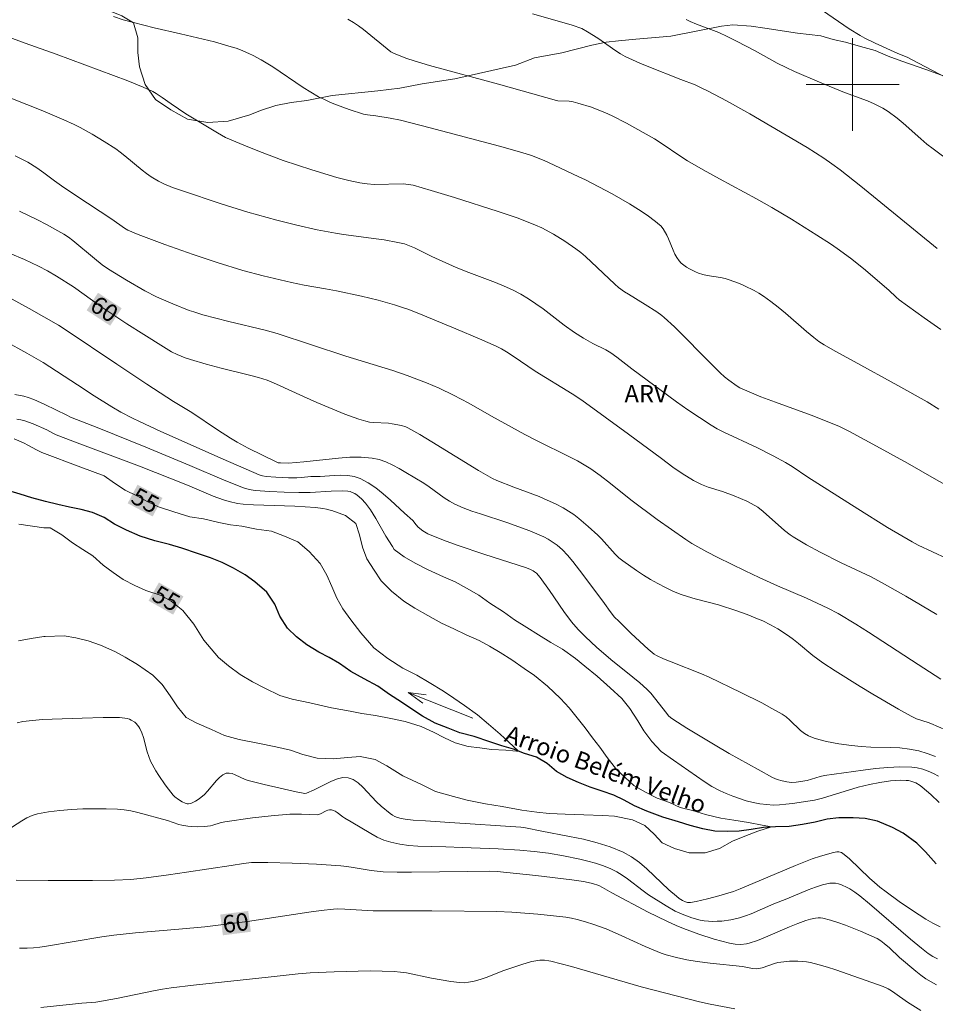
# Model space of a CAD drawing. Units: metres. Extents: x 282157 to 282672, y 1665473 to 1666037.
# Drawn here: x 282228 to 282307, y 1665821 to 1665906 of the extents above; entities that cross this region are included whole.
import ezdxf
from ezdxf.enums import TextEntityAlignment as Align

# ---------------------------------------------------------------- set-up
doc = ezdxf.new("R2010")
doc.units = ezdxf.units.M
doc.header["$MEASUREMENT"] = 0
for name, color, linetype, lineweight, true_color in [('Curvas_Intermediarias', 7, 'Continuous', 9, 0x783c14), ('Curvas_Mestras', 7, 'Continuous', 20, 0x783c14), ('Topon_Curvas_Mestras', 7, 'Continuous', 9, 0x783c14), ('Topon_Vegetacao', 7, 'Continuous', 9, 0x00ff33), ('Vegetacao', 7, 'Orla8', 9, 0x00ff33)]:
    doc.layers.add(name, color=color, linetype=linetype, lineweight=lineweight, true_color=true_color)
for name, color, linetype, lineweight in [('Malha_Coordenadas', 7, 'Continuous', 15), ('Rio_Perene', 5, 'Continuous', 25), ('Topon_Curvas_Mestras_Masc', 255, 'Continuous', 9), ('Topon_Rio_Perene', 5, 'Continuous', 9)]:
    doc.layers.add(name, color=color, linetype=linetype, lineweight=lineweight)
doc.styles.add('Arial', font='arial.ttf', dxfattribs={"height": 1.5})
doc.styles.add('Arial Italic', font='ariali.ttf', dxfattribs={"height": 1.5})
doc.styles.get("Standard").update_dxf_attribs({"font": 'arial.ttf'})
doc.linetypes.add('Orla8', pattern='A,6,-0.5,["V",Standard,S=1,R=0,X=-0.5,Y=-1],-0.5,6,-0.5,["V",Standard,S=1,R=0,X=-0.5,Y=-1],-0.5', length=14)

# ---------------------------------------------------------------- blocks, each defined once
blk = doc.blocks.new('Seta')
at = {"layer": 'Topon_Rio_Perene'}
for points in [[(-6, 0), (0, 0)], [(-1.5, 0.375), (0, 0), (-1.5, -0.375)]]:
    blk.add_lwpolyline(points, dxfattribs=at)

msp = doc.modelspace()

# ---------------------------------------------------------------- linework, layer by layer
at = {"layer": 'Curvas_Intermediarias', "flags": 128}
for points, elevation in [([(282272.395, 1665906.076), (282275.128, 1665905.313), (282275.805, 1665905.108), (282276.65, 1665904.818), (282277.146, 1665904.543), (282278.017, 1665903.972), (282279.567, 1665902.89), (282279.967, 1665902.641), (282280.378, 1665902.415), (282281.001, 1665902.112), (282281.636, 1665901.829), (282282.278, 1665901.561), (282285.176, 1665900.413), (282286.404, 1665899.949), (282287.004, 1665899.687), (282287.536, 1665899.425), (282289.111, 1665898.596), (282291.135, 1665897.472), (282296.069, 1665894.573), (282297.507, 1665893.639), (282298.218, 1665893.147), (282298.915, 1665892.635), (282300.71, 1665891.223), (282307.287, 1665885.861)], 67), ([(282297.389, 1665906.367), (282299.694, 1665904.803), (282300.638, 1665904.217), (282301.064, 1665903.984), (282301.937, 1665903.555), (282303.908, 1665902.664), (282304.695, 1665902.339), (282305.078, 1665902.156), (282308.088, 1665900.564)], 69), ([(282256.472, 1665905.637), (282256.955, 1665905.338), (282257.394, 1665905.039), (282257.82, 1665904.722), (282260.168, 1665902.819), (282260.291, 1665902.751), (282260.602, 1665902.619), (282261.548, 1665902.243), (282262.189, 1665902.019), (282263.499, 1665901.63), (282269.455, 1665900.013), (282274.451, 1665898.603), (282274.568, 1665898.586), (282275.561, 1665898.544), (282275.886, 1665898.489), (282276.286, 1665898.383), (282277.479, 1665898.024), (282278.258, 1665897.735), (282278.638, 1665897.571), (282279.262, 1665897.278), (282280.493, 1665896.65), (282282.911, 1665895.301), (282283.413, 1665894.992), (282285.267, 1665893.73), (282285.751, 1665893.424), (282287.122, 1665892.631), (282288.503, 1665891.856), (282291.721, 1665890.129), (282293.035, 1665889.39), (282294.734, 1665888.385), (282296.924, 1665887.014), (282298.091, 1665886.253), (282298.664, 1665885.859), (282299.802, 1665885.02), (282300.922, 1665884.117), (282303.12, 1665882.255), (282303.743, 1665881.654), (282304.008, 1665881.434), (282306.158, 1665879.882), (282307.612, 1665878.878)], 66), ([(282308.521, 1665893.276), (282306.935, 1665894.436), (282306.404, 1665894.859), (282305.886, 1665895.298), (282304.354, 1665896.646), (282303.835, 1665897.083), (282303.077, 1665897.662), (282302.604, 1665897.955), (282301.859, 1665898.336), (282301.284, 1665898.588), (282299.299, 1665899.305), (282297.136, 1665900.195), (282294.989, 1665901.122), (282294.28, 1665901.445), (282293.5, 1665901.837), (282291.584, 1665902.891), (282289.987, 1665903.734), (282289.181, 1665904.139), (282288.46, 1665904.466), (282286.545, 1665905.196), (282285.999, 1665905.427), (282285.644, 1665905.6)], 68), ([(282226.983, 1665904.15), (282228.636, 1665903.569), (282231.3, 1665902.605), (282237.491, 1665900.298), (282238.799, 1665899.772), (282239.646, 1665899.375), (282239.923, 1665899.224), (282240.454, 1665898.882), (282241.23, 1665898.328), (282242.49, 1665897.469), (282245.215, 1665895.831), (282245.923, 1665895.437), (282247.497, 1665894.756), (282248.841, 1665894.216), (282250.874, 1665893.454), (282252.114, 1665893.025), (282253.362, 1665892.623), (282255.503, 1665891.974), (282256.547, 1665891.708), (282257.491, 1665891.52), (282258.123, 1665891.433), (282258.737, 1665891.385), (282261.233, 1665891.423), (282261.708, 1665891.382), (282262.083, 1665891.302), (282263.659, 1665890.854), (282265.648, 1665890.261), (282269.433, 1665889.055), (282271.065, 1665888.498), (282271.869, 1665888.194), (282272.661, 1665887.865), (282273.182, 1665887.625), (282274.201, 1665887.087), (282275.187, 1665886.486), (282276.133, 1665885.834), (282276.547, 1665885.514), (282276.947, 1665885.174), (282279.483, 1665882.773), (282279.803, 1665882.493), (282280.316, 1665882.129), (282280.666, 1665881.903), (282282.093, 1665881.033), (282283.111, 1665880.38), (282283.546, 1665880.081), (282283.753, 1665879.92), (282284.626, 1665879.106), (282285.289, 1665878.45), (282287.246, 1665876.447), (282288.571, 1665875.134), (282288.937, 1665874.805), (282289.319, 1665874.494), (282290.033, 1665873.983), (282290.281, 1665873.844), (282290.667, 1665873.661), (282292.073, 1665873.079), (282293.354, 1665872.595), (282296.426, 1665871.478), (282297.951, 1665870.895), (282298.854, 1665870.512), (282299.736, 1665870.085), (282302.376, 1665868.655), (282304.719, 1665867.36), (282307.044, 1665866.035), (282308.197, 1665865.358)], 64), ([(282308.128, 1665859.129), (282305.657, 1665860.29), (282305.126, 1665860.556), (282303.009, 1665861.813), (282300.437, 1665863.398), (282296.139, 1665866.154), (282294.777, 1665867.057), (282294.22, 1665867.397), (282293.159, 1665867.967), (282291.722, 1665868.685), (282288.877, 1665870.018), (282288.324, 1665870.311), (282287.786, 1665870.63), (282286.784, 1665871.281), (282285.797, 1665871.957), (282284.821, 1665872.65), (282280.952, 1665875.485), (282279.674, 1665876.484), (282279.148, 1665876.859), (282278.715, 1665877.11), (282277.595, 1665877.675), (282276.796, 1665878.136), (282276.012, 1665878.62), (282275.131, 1665879.236), (282273.298, 1665880.64), (282272.68, 1665881.094), (282272.046, 1665881.521), (282271.392, 1665881.91), (282270.675, 1665882.277), (282269.938, 1665882.608), (282269.187, 1665882.913), (282266.904, 1665883.775), (282265.801, 1665884.228), (282263.709, 1665885.15), (282262.224, 1665885.899), (282261.923, 1665886.034), (282261.336, 1665886.242), (282260.766, 1665886.384), (282259.602, 1665886.589), (282258.903, 1665886.695), (282256.097, 1665887.058), (282255.399, 1665887.165), (282253.825, 1665887.472), (282252.072, 1665887.869), (282250.327, 1665888.306), (282247.827, 1665888.991), (282245.549, 1665889.699), (282242.116, 1665890.843), (282241.345, 1665891.126), (282240.588, 1665891.438), (282240.147, 1665891.654), (282239.512, 1665892.031), (282239.106, 1665892.309), (282238.719, 1665892.603), (282237.219, 1665893.85), (282236.836, 1665894.15), (282236.441, 1665894.433), (282235.445, 1665895.089), (282234.426, 1665895.714), (282233.379, 1665896.288), (282232.846, 1665896.552), (282231.955, 1665896.96), (282230.145, 1665897.722), (282226.124, 1665899.289)], 63), ([(282227.774, 1665893.844), (282228.853, 1665893.291), (282229.634, 1665892.822), (282230.252, 1665892.387), (282231.154, 1665891.695), (282231.766, 1665891.248), (282233.003, 1665890.417), (282236.117, 1665888.369), (282237.202, 1665887.593), (282237.487, 1665887.44), (282238.391, 1665887.075), (282240.674, 1665886.21), (282243.122, 1665885.327), (282245.203, 1665884.638), (282247.405, 1665883.967), (282249.173, 1665883.496), (282251.616, 1665882.923), (282252.69, 1665882.696), (282254.547, 1665882.376), (282255.471, 1665882.197), (282257.631, 1665881.735), (282259.064, 1665881.4), (282260.48, 1665881.009), (282261.099, 1665880.807), (282261.712, 1665880.588), (282262.927, 1665880.109), (282265.765, 1665878.938), (282267.807, 1665878.06), (282269.251, 1665877.422), (282269.709, 1665877.198), (282270.137, 1665876.96), (282270.73, 1665876.575), (282272.622, 1665875.273), (282275.812, 1665873.315), (282276.63, 1665872.789), (282280.66, 1665869.86), (282283.521, 1665867.75), (282284.484, 1665867.002), (282285.297, 1665866.466), (282286.284, 1665865.859), (282286.964, 1665865.504), (282287.55, 1665865.274), (282288.765, 1665864.908), (282289.792, 1665864.52), (282290.875, 1665864.068), (282291.563, 1665863.71), (282291.815, 1665863.548), (282292.29, 1665863.177), (282294.128, 1665861.556), (282294.606, 1665861.17), (282294.86, 1665860.999), (282295.435, 1665860.653), (282296.02, 1665860.32), (282297.209, 1665859.683), (282299.012, 1665858.761), (282299.867, 1665858.343), (282301.592, 1665857.536), (282302.759, 1665856.931), (282304.586, 1665855.897), (282307.248, 1665854.308)], 62), ([(282307.6, 1665848.727), (282305.644, 1665849.99), (282301.361, 1665852.794), (282300.28, 1665853.477), (282298.751, 1665854.396), (282297.851, 1665854.86), (282296.011, 1665855.716), (282293.526, 1665856.785), (282291.925, 1665857.505), (282290.731, 1665858.061), (282288.363, 1665859.21), (282287.428, 1665859.691), (282286.638, 1665860.127), (282286.122, 1665860.436), (282285.618, 1665860.764), (282284.375, 1665861.625), (282283.143, 1665862.506), (282280.868, 1665864.192), (282279.115, 1665865.596), (282278.224, 1665866.278), (282277.411, 1665866.848), (282276.853, 1665867.205), (282276.281, 1665867.536), (282275.69, 1665867.85), (282272.685, 1665869.329), (282271.719, 1665869.826), (282268.866, 1665871.403), (282266.895, 1665872.513), (282265.568, 1665873.224), (282264.351, 1665873.81), (282263.248, 1665874.279), (282261.565, 1665874.916), (282260.332, 1665875.34), (282256.28, 1665876.567), (282250.355, 1665878.539), (282249.346, 1665878.8), (282246.187, 1665879.555), (282243.966, 1665880.138), (282243.179, 1665880.38), (282242.791, 1665880.515), (282241.36, 1665881.07), (282239.958, 1665881.697), (282238.961, 1665882.207), (282237.37, 1665883.114), (282235.811, 1665884.075), (282235.283, 1665884.45), (282234.607, 1665884.991), (282232.754, 1665886.537), (282232.367, 1665886.821), (282231.965, 1665887.08), (282230.465, 1665887.927), (282229.698, 1665888.33), (282228.141, 1665889.083)], 61), ([(282225.133, 1665882.774), (282228.972, 1665880.673), (282231.516, 1665879.237), (282232.08, 1665878.876), (282236.544, 1665875.87), (282239.124, 1665874.166), (282241.427, 1665872.672), (282243.002, 1665871.707), (282245.222, 1665870.233), (282246.341, 1665869.512), (282246.911, 1665869.169), (282247.875, 1665868.639), (282250.345, 1665867.422), (282250.456, 1665867.387), (282250.649, 1665867.367), (282251.343, 1665867.345), (282252.673, 1665867.464), (282255.652, 1665867.794), (282256.636, 1665867.857), (282257.609, 1665867.861), (282258.566, 1665867.781), (282259.166, 1665867.654), (282259.753, 1665867.45), (282260.33, 1665867.186), (282260.897, 1665866.882), (282261.457, 1665866.555), (282263.021, 1665865.627), (282263.464, 1665865.32), (282264.77, 1665864.361), (282265.221, 1665864.073), (282265.691, 1665863.822), (282266.414, 1665863.507), (282267.153, 1665863.225), (282267.903, 1665862.967), (282270.176, 1665862.23), (282272.158, 1665861.505), (282272.968, 1665861.173), (282273.361, 1665860.988), (282273.744, 1665860.785), (282274.003, 1665860.628), (282274.503, 1665860.272), (282274.968, 1665859.869), (282275.393, 1665859.428), (282275.857, 1665858.882), (282276.743, 1665857.75), (282278.588, 1665855.258), (282279.092, 1665854.553), (282279.469, 1665854.084), (282279.822, 1665853.717), (282280.905, 1665852.677), (282282.363, 1665851.315), (282282.699, 1665851.02), (282282.879, 1665850.892), (282283.069, 1665850.782), (282283.7, 1665850.483), (282284.345, 1665850.209), (282286.968, 1665849.178), (282287.611, 1665848.893), (282290.351, 1665847.593), (282292.154, 1665846.682), (282293.041, 1665846.204), (282293.915, 1665845.706), (282294.26, 1665845.468), (282294.583, 1665845.191), (282295.511, 1665844.303), (282295.841, 1665844.05), (282296.197, 1665843.85), (282296.691, 1665843.651), (282297.205, 1665843.488), (282297.733, 1665843.355), (282298.816, 1665843.154), (282299.901, 1665842.999), (282300.73, 1665842.916), (282301.567, 1665842.876), (282303.249, 1665842.838), (282304.082, 1665842.795), (282304.904, 1665842.706), (282305.709, 1665842.549), (282306.435, 1665842.334), (282307.149, 1665842.064)], 59), ([(282307.408, 1665840.374), (282306.964, 1665840.606), (282306.508, 1665840.81), (282306.043, 1665840.975), (282305.573, 1665841.092), (282305.1, 1665841.151), (282304.066, 1665841.169), (282303.021, 1665841.12), (282301.968, 1665841.02), (282300.91, 1665840.886), (282297.562, 1665840.414), (282297.2, 1665840.326), (282296.081, 1665839.999), (282295.132, 1665839.85), (282294.74, 1665839.829), (282294.335, 1665839.866), (282293.909, 1665839.951), (282293.492, 1665840.081), (282293.098, 1665840.259), (282291.851, 1665840.938), (282289.363, 1665842.329), (282288.129, 1665843.043), (282285.691, 1665844.512), (282284.493, 1665845.269), (282284.301, 1665845.412), (282284.125, 1665845.576), (282283.963, 1665845.756), (282282.587, 1665847.508), (282282.247, 1665847.868), (282281.645, 1665848.399), (282281.028, 1665848.915), (282279.144, 1665850.433), (282277.917, 1665851.475), (282276.952, 1665852.381), (282276.338, 1665853.015), (282275.76, 1665853.679), (282275.093, 1665854.551), (282273.844, 1665856.366), (282273.043, 1665857.491), (282272.736, 1665857.853), (282272.568, 1665857.991), (282272.447, 1665858.068), (282272.17, 1665858.203), (282271.783, 1665858.346), (282268.268, 1665859.461), (282265.89, 1665860.28), (282264.701, 1665860.717), (282263.375, 1665861.259), (282262.939, 1665861.527), (282262.536, 1665861.842), (282262.368, 1665862.021), (282262.063, 1665862.414), (282261.36, 1665863.037), (282260.141, 1665864.166), (282259.522, 1665864.714), (282258.887, 1665865.22), (282258.229, 1665865.663), (282257.54, 1665866.021), (282257.014, 1665866.192), (282256.455, 1665866.279), (282255.872, 1665866.302), (282255.274, 1665866.284), (282254.07, 1665866.21), (282253.28, 1665866.192), (282252.477, 1665866.101), (282252.074, 1665866.076), (282251.342, 1665866.085), (282250.242, 1665866.135), (282249.411, 1665866.199), (282249.112, 1665866.254), (282248.824, 1665866.349), (282245.707, 1665867.69), (282240.338, 1665870.084), (282238.5, 1665870.933), (282237.894, 1665871.228), (282236.895, 1665871.746), (282236.111, 1665872.199), (282234.572, 1665873.152), (282233.149, 1665874.113), (282230.198, 1665876.018), (282228.784, 1665876.828), (282226.901, 1665877.869)], 58), ([(282307.452, 1665838.106), (282306.73, 1665838.778), (282305.99, 1665839.424), (282305.818, 1665839.556), (282305.437, 1665839.779), (282305.023, 1665839.936), (282304.812, 1665839.983), (282304.602, 1665840.006), (282304.16, 1665840.014), (282303.712, 1665839.995), (282303.26, 1665839.955), (282302.355, 1665839.825), (282301.461, 1665839.655), (282300.484, 1665839.416), (282297.387, 1665838.484), (282296.702, 1665838.309), (282294.805, 1665838.01), (282294.247, 1665837.939), (282293.691, 1665837.891), (282293.139, 1665837.879), (282292.592, 1665837.911), (282292.004, 1665837.992), (282291.412, 1665838.106), (282290.823, 1665838.253), (282290.24, 1665838.429), (282289.665, 1665838.633), (282289.105, 1665838.862), (282288.562, 1665839.114), (282287.864, 1665839.49), (282287.187, 1665839.909), (282286.525, 1665840.358), (282284.56, 1665841.76), (282283.476, 1665842.489), (282282.669, 1665843.344), (282281.98, 1665844.272), (282281.478, 1665845.139), (282280.788, 1665846.192), (282280.099, 1665847.058), (282279.097, 1665847.986), (282277.97, 1665848.975), (282276.906, 1665849.841), (282276.092, 1665850.521), (282274.966, 1665851.324), (282273.965, 1665851.879), (282272.901, 1665852.559), (282271.9, 1665853.176), (282270.836, 1665853.856), (282269.898, 1665854.535), (282268.709, 1665855.276), (282267.77, 1665855.956), (282266.707, 1665856.574), (282265.706, 1665857.129), (282264.706, 1665857.56), (282263.33, 1665858.177), (282262.266, 1665858.732), (282261.328, 1665859.288), (282260.452, 1665859.906), (282260.308, 1665860.179), (282259.74, 1665861.056), (282258.866, 1665862.593), (282258.405, 1665863.34), (282257.995, 1665863.887), (282257.648, 1665864.26), (282257.262, 1665864.586), (282257.057, 1665864.72), (282256.846, 1665864.831), (282256.656, 1665864.898), (282256.454, 1665864.938), (282256.026, 1665864.963), (282255.017, 1665864.937), (282253.222, 1665864.815), (282252.236, 1665864.817), (282250.982, 1665864.852), (282249.729, 1665864.913), (282248.48, 1665865.002), (282247.963, 1665865.076), (282247.458, 1665865.211), (282245.804, 1665865.875), (282242.845, 1665867.153), (282239.051, 1665868.722), (282234.974, 1665870.377), (282232.541, 1665871.321), (282232.223, 1665871.487), (282230.328, 1665872.393), (282229.372, 1665872.823), (282228.889, 1665873.021), (282228.513, 1665873.132), (282227.734, 1665873.275)], 57), ([(282227.909, 1665871.152), (282228.266, 1665871.092), (282228.619, 1665870.997), (282229.317, 1665870.738), (282230.489, 1665870.234), (282231.027, 1665869.929), (282231.305, 1665869.795), (282233.351, 1665869.009), (282238.488, 1665867.089), (282242.625, 1665865.44), (282244.847, 1665864.511), (282245.748, 1665864.178), (282246.223, 1665864.034), (282246.955, 1665863.876), (282247.449, 1665863.816), (282248.335, 1665863.757), (282249.225, 1665863.72), (282251.897, 1665863.642), (282252.784, 1665863.594), (282253.666, 1665863.519), (282254.3, 1665863.44), (282254.62, 1665863.383), (282254.933, 1665863.31), (282255.085, 1665863.261), (282256.273, 1665862.83), (282257.15, 1665862.15), (282257.464, 1665861.158), (282257.717, 1665860.105), (282258.094, 1665859.113), (282258.722, 1665858.122), (282259.349, 1665857.194), (282260.225, 1665856.328), (282261.289, 1665855.462), (282262.228, 1665854.845), (282263.354, 1665854.227), (282264.542, 1665853.548), (282265.606, 1665853.055), (282266.669, 1665852.562), (282267.794, 1665852.069), (282268.67, 1665851.575), (282269.608, 1665851.019), (282270.61, 1665850.402), (282271.673, 1665849.66), (282272.549, 1665849.042), (282273.676, 1665848.115), (282274.803, 1665847.064), (282275.555, 1665846.259), (282276.244, 1665845.393), (282276.933, 1665844.527), (282277.56, 1665843.66), (282278.187, 1665842.855), (282278.814, 1665841.989), (282279.629, 1665840.936), (282280.38, 1665840.256), (282281.131, 1665839.576), (282282.07, 1665839.02), (282283.133, 1665838.465), (282284.196, 1665838.096), (282285.134, 1665837.664), (282286.196, 1665837.419), (282287.322, 1665837.05), (282288.634, 1665836.743), (282289.759, 1665836.56), (282291.009, 1665836.377), (282292.196, 1665836.133), (282293.009, 1665836.011), (282291.823, 1665835.635), (282290.699, 1665835.198), (282289.639, 1665834.761), (282288.516, 1665834.138), (282287.268, 1665833.762), (282285.893, 1665833.758), (282284.643, 1665834.127), (282283.58, 1665834.62), (282282.891, 1665835.363), (282282.077, 1665836.105), (282281.014, 1665836.598), (282279.452, 1665836.904), (282278.452, 1665836.963), (282276.828, 1665837.021), (282275.204, 1665837.079), (282273.829, 1665837.137), (282272.767, 1665837.258), (282271.455, 1665837.44), (282269.768, 1665837.746), (282268.33, 1665837.99), (282266.768, 1665838.296), (282265.58, 1665838.603), (282264.018, 1665839.033), (282262.829, 1665839.65), (282261.203, 1665840.39), (282259.827, 1665841.254), (282258.826, 1665841.81), (282257.514, 1665842.054), (282256.452, 1665841.989), (282255.203, 1665841.862), (282253.829, 1665841.92), (282252.579, 1665842.227), (282251.516, 1665842.596), (282250.266, 1665842.903), (282248.703, 1665843.209), (282247.078, 1665843.514), (282245.828, 1665843.883), (282244.703, 1665844.376), (282243.452, 1665844.931), (282242.514, 1665845.425), (282241.762, 1665846.353), (282241.135, 1665847.282), (282240.445, 1665848.272), (282239.631, 1665849.076), (282238.317, 1665850.003), (282237.253, 1665850.621), (282236.378, 1665851.114), (282235.127, 1665851.669), (282234.064, 1665852.038), (282233.002, 1665852.284), (282232.002, 1665852.467), (282230.355, 1665852.408), (282230.231, 1665852.394), (282229.144, 1665852.223), (282228.065, 1665852.025)], 56), ([(282227.954, 1665844.976), (282228.439, 1665845.066), (282229.278, 1665845.173), (282230.123, 1665845.245), (282230.974, 1665845.292), (282233.536, 1665845.366), (282235.36, 1665845.438), (282236.77, 1665845.418), (282237.22, 1665845.379), (282237.434, 1665845.336), (282237.638, 1665845.272), (282237.789, 1665845.203), (282238.083, 1665845.013), (282238.217, 1665844.896), (282238.445, 1665844.629), (282238.531, 1665844.485), (282238.695, 1665844.106), (282238.827, 1665843.707), (282239.158, 1665842.465), (282239.29, 1665842.06), (282239.454, 1665841.673), (282239.907, 1665840.834), (282240.158, 1665840.425), (282240.698, 1665839.63), (282240.983, 1665839.246), (282241.4, 1665838.729), (282241.539, 1665838.594), (282241.846, 1665838.351), (282242.174, 1665838.147), (282242.423, 1665838.025), (282242.611, 1665837.983), (282242.708, 1665837.977), (282242.897, 1665837.997), (282242.982, 1665838.025), (282243.315, 1665838.198), (282243.634, 1665838.42), (282244.087, 1665838.793), (282244.361, 1665839.061), (282245.135, 1665839.98), (282245.398, 1665840.251), (282245.674, 1665840.469), (282245.969, 1665840.611), (282246.214, 1665840.639), (282246.475, 1665840.592), (282246.748, 1665840.49), (282247.599, 1665840.082), (282247.88, 1665839.986), (282249.255, 1665839.642), (282250.636, 1665839.318), (282252.019, 1665839.018), (282252.758, 1665838.874), (282252.905, 1665838.907), (282253.548, 1665839.176), (282255.065, 1665839.948), (282255.559, 1665840.142), (282256.036, 1665840.249), (282256.493, 1665840.236), (282256.935, 1665840.077), (282257.353, 1665839.797), (282257.756, 1665839.429), (282258.938, 1665838.144), (282259.348, 1665837.769), (282260.109, 1665837.144), (282260.309, 1665837.008), (282260.518, 1665836.893), (282260.735, 1665836.805), (282261.063, 1665836.716), (282261.401, 1665836.654), (282262.099, 1665836.586), (282263.155, 1665836.527), (282265.265, 1665836.37), (282271.377, 1665835.97), (282271.791, 1665835.923), (282273.183, 1665835.634), (282275.589, 1665835.174), (282276.784, 1665834.922), (282277.959, 1665834.627), (282279.101, 1665834.269), (282280.199, 1665833.827), (282280.928, 1665833.427), (282281.612, 1665832.937), (282282.262, 1665832.382), (282284.145, 1665830.58), (282284.794, 1665830.017), (282285.05, 1665829.819), (282285.322, 1665829.648), (282285.579, 1665829.536), (282285.751, 1665829.487), (282285.924, 1665829.469), (282286.009, 1665829.478), (282286.497, 1665829.573), (282287.474, 1665829.795), (282288.449, 1665830.052), (282289.716, 1665830.435), (282290.313, 1665830.663), (282295.078, 1665832.658), (282296.52, 1665833.234), (282297.217, 1665833.469), (282298.35, 1665833.777), (282298.632, 1665833.833), (282298.815, 1665833.836), (282299.026, 1665833.779), (282299.16, 1665833.708), (282299.281, 1665833.62), (282299.724, 1665833.226), (282301.452, 1665831.586), (282301.895, 1665831.189), (282302.351, 1665830.81), (282302.895, 1665830.387), (282304.01, 1665829.574), (282305.151, 1665828.793), (282306.303, 1665828.035), (282306.908, 1665827.689), (282307.539, 1665827.392)], 57), ([(282227.045, 1665835.68), (282228.339, 1665836.528), (282228.779, 1665836.777), (282229.233, 1665836.981), (282229.705, 1665837.12), (282230.66, 1665837.292), (282231.634, 1665837.418), (282232.622, 1665837.502), (282233.617, 1665837.549), (282234.614, 1665837.563), (282235.607, 1665837.551), (282236.589, 1665837.517), (282237.175, 1665837.465), (282237.758, 1665837.372), (282238.339, 1665837.246), (282240.898, 1665836.556), (282241.885, 1665836.203), (282242.135, 1665836.131), (282242.671, 1665836.043), (282242.957, 1665836.018), (282243.536, 1665836.002), (282244.113, 1665836.026), (282244.61, 1665836.085), (282244.819, 1665836.137), (282245.442, 1665836.339), (282245.864, 1665836.438), (282248.254, 1665836.761), (282249.853, 1665836.941), (282251.453, 1665837.082), (282251.793, 1665837.098), (282252.474, 1665837.089), (282253.854, 1665837.032), (282254.105, 1665837.124), (282254.582, 1665837.365), (282254.739, 1665837.426), (282254.894, 1665837.462), (282255.045, 1665837.463), (282255.215, 1665837.418), (282255.381, 1665837.337), (282255.544, 1665837.23), (282256.033, 1665836.86), (282256.201, 1665836.756), (282256.761, 1665836.434), (282258.432, 1665835.421), (282259, 1665835.119), (282259.581, 1665834.862), (282260.18, 1665834.666), (282260.938, 1665834.503), (282261.714, 1665834.399), (282262.504, 1665834.34), (282264.901, 1665834.276), (282266.317, 1665834.209), (282269.435, 1665834.101), (282271.293, 1665833.975), (282272.528, 1665833.869), (282273.755, 1665833.717), (282275.059, 1665833.487), (282276.457, 1665833.206), (282277.15, 1665833.042), (282277.833, 1665832.854), (282278.501, 1665832.635), (282279.151, 1665832.38), (282279.648, 1665832.132), (282280.122, 1665831.838), (282280.582, 1665831.51), (282281.937, 1665830.468), (282282.402, 1665830.147), (282283.917, 1665829.176), (282284.699, 1665828.74), (282285.436, 1665828.407), (282286.131, 1665828.156), (282286.844, 1665827.967), (282287.204, 1665827.904), (282287.562, 1665827.864), (282287.942, 1665827.848), (282288.328, 1665827.854), (282288.715, 1665827.881), (282289.488, 1665827.991), (282290.241, 1665828.165), (282290.746, 1665828.322), (282291.243, 1665828.507), (282293.207, 1665829.358), (282294.317, 1665829.803), (282296.167, 1665830.576), (282296.786, 1665830.803), (282297.406, 1665830.993), (282298.027, 1665831.135), (282298.274, 1665831.156), (282298.528, 1665831.136), (282298.785, 1665831.082), (282299.04, 1665831), (282299.527, 1665830.777), (282299.75, 1665830.649), (282300.191, 1665830.359), (282300.619, 1665830.042), (282301.447, 1665829.355), (282304.989, 1665826.305), (282305.932, 1665825.529), (282306.506, 1665825.089), (282306.909, 1665824.825), (282307.332, 1665824.608)], 58), ([(282307.239, 1665822.392), (282306.768, 1665822.626), (282306.317, 1665822.906), (282305.882, 1665823.221), (282305.459, 1665823.559), (282304.028, 1665824.747), (282303.176, 1665825.558), (282302.714, 1665825.949), (282302.422, 1665826.179), (282302.113, 1665826.379), (282300.677, 1665827.002), (282299.384, 1665827.514), (282298.732, 1665827.744), (282298.079, 1665827.95), (282297.424, 1665828.126), (282297.221, 1665828.158), (282297.013, 1665828.161), (282296.802, 1665828.139), (282296.379, 1665828.044), (282295.97, 1665827.913), (282295.265, 1665827.656), (282294.567, 1665827.371), (282292.483, 1665826.478), (282291.783, 1665826.21), (282291.076, 1665825.977), (282290.843, 1665825.92), (282290.359, 1665825.865), (282289.868, 1665825.882), (282289.391, 1665825.964), (282288.056, 1665826.321), (282286.73, 1665826.744), (282285.425, 1665827.23), (282284.785, 1665827.495), (282283.974, 1665827.859), (282282.377, 1665828.651), (282279.222, 1665830.321), (282278.43, 1665830.778), (282278.103, 1665830.933), (282277.556, 1665831.12), (282277.181, 1665831.214), (282276.801, 1665831.281), (282275.772, 1665831.423), (282272.679, 1665831.807), (282269.355, 1665832.158), (282268.678, 1665832.173), (282266.788, 1665832.158), (282261.939, 1665832.086), (282260.729, 1665832.094), (282259.52, 1665832.127), (282258.995, 1665832.166), (282258.473, 1665832.234), (282256.911, 1665832.507), (282256.388, 1665832.586), (282255.864, 1665832.64), (282253.767, 1665832.777), (282251.666, 1665832.877), (282249.565, 1665832.928), (282248.517, 1665832.933), (282248.163, 1665832.921), (282247.46, 1665832.843), (282246.406, 1665832.669), (282242.559, 1665832.082), (282241.001, 1665831.861), (282239.062, 1665831.61), (282237.745, 1665831.47), (282236.352, 1665831.412), (282234.443, 1665831.386), (282230.623, 1665831.377), (282227.868, 1665831.404)], 59), ([(282229.986, 1665820.419), (282233.532, 1665820.786), (282234.715, 1665820.876), (282236.506, 1665821.207), (282239.692, 1665821.853), (282240.49, 1665822.001), (282241.238, 1665822.119), (282243.156, 1665822.362), (282249.579, 1665823.029), (282252.165, 1665823.324), (282253.202, 1665823.4), (282255.276, 1665823.495), (282257.353, 1665823.563), (282258.39, 1665823.574), (282259.426, 1665823.565), (282260.458, 1665823.528), (282260.997, 1665823.481), (282261.532, 1665823.399), (282263.665, 1665822.945), (282265.343, 1665822.659), (282266.106, 1665822.57), (282266.483, 1665822.564), (282266.855, 1665822.597), (282267.372, 1665822.7), (282267.884, 1665822.845), (282268.393, 1665823.02), (282269.913, 1665823.607), (282271.373, 1665824.103), (282272.01, 1665824.301), (282272.331, 1665824.384), (282272.84, 1665824.479), (282273.029, 1665824.495), (282273.413, 1665824.496), (282273.793, 1665824.454), (282273.979, 1665824.416), (282275.759, 1665823.961), (282281.765, 1665822.218), (282286.781, 1665820.919), (282287.72, 1665820.707), (282289.825, 1665820.313)], 61)]:
    msp.add_lwpolyline(points, dxfattribs=dict(at, elevation=elevation))
at = {"layer": 'Curvas_Mestras', "flags": 128}
for points, elevation in [([(282307.445, 1665872.011), (282306.421, 1665872.639), (282303.911, 1665874.052), (282300.135, 1665876.122), (282298.496, 1665876.996), (282297.532, 1665877.545), (282297.077, 1665877.851), (282296.64, 1665878.183), (282296.02, 1665878.694), (282294.196, 1665880.278), (282293.581, 1665880.794), (282292.953, 1665881.29), (282292.306, 1665881.757), (282291.915, 1665882.007), (282291.51, 1665882.236), (282290.666, 1665882.643), (282290.234, 1665882.824), (282289.36, 1665883.152), (282288.991, 1665883.261), (282288.612, 1665883.341), (282287.455, 1665883.528), (282287.079, 1665883.613), (282286.716, 1665883.729), (282286.451, 1665883.837), (282285.926, 1665884.096), (282285.676, 1665884.248), (282285.44, 1665884.417), (282285.224, 1665884.602), (282285.034, 1665884.804), (282284.837, 1665885.077), (282284.671, 1665885.378), (282284.526, 1665885.697), (282284.126, 1665886.689), (282283.972, 1665887.004), (282283.658, 1665887.554), (282283.465, 1665887.8), (282283.353, 1665887.906), (282283.006, 1665888.188), (282282.282, 1665888.724), (282281.528, 1665889.229), (282280.762, 1665889.709), (282279.251, 1665890.577), (282276.971, 1665891.781), (282276.39, 1665892.035), (282274.248, 1665893.043), (282273.384, 1665893.429), (282272.306, 1665893.863), (282271.481, 1665894.14), (282269.536, 1665894.686), (282263.55, 1665896.267), (282261.008, 1665896.907), (282260.102, 1665897.087), (282258.884, 1665897.284), (282258.168, 1665897.374), (282257.816, 1665897.438), (282256.566, 1665897.85), (282255.494, 1665898.24), (282254.966, 1665898.454), (282254.448, 1665898.686), (282253.943, 1665898.94), (282253.264, 1665899.326), (282252.601, 1665899.744), (282249.997, 1665901.51), (282248.987, 1665902.119), (282248.287, 1665902.492), (282247.93, 1665902.666), (282247.202, 1665902.977), (282246.831, 1665903.111), (282246.21, 1665903.31), (282244.949, 1665903.656), (282242.025, 1665904.362), (282239.764, 1665904.88), (282237.977, 1665905.326), (282237.091, 1665905.572), (282236.239, 1665905.848)], 65), ([(282227.352, 1665885.437), (282228.578, 1665884.907), (282229.784, 1665884.341), (282230.573, 1665883.929), (282231.343, 1665883.475), (282232.792, 1665882.544), (282235.146, 1665880.84), (282237.403, 1665879.366), (282238.857, 1665878.428), (282240.553, 1665877.364), (282241.264, 1665876.952), (282241.753, 1665876.711), (282242.441, 1665876.443), (282242.885, 1665876.291), (282244.234, 1665875.885), (282245.544, 1665875.526), (282247.988, 1665874.946), (282248.746, 1665874.738), (282249.492, 1665874.497), (282250.321, 1665874.156), (282252.634, 1665873.093), (282253.799, 1665872.58), (282256.197, 1665871.587), (282257.412, 1665871.148), (282258.027, 1665870.961), (282258.342, 1665870.891), (282258.663, 1665870.849), (282259.972, 1665870.784), (282260.294, 1665870.746), (282261.089, 1665870.599), (282261.469, 1665870.473), (282261.648, 1665870.387), (282262.677, 1665869.806), (282263.695, 1665869.202), (282267.737, 1665866.713), (282268.937, 1665866.02), (282269.308, 1665865.861), (282270.782, 1665865.29), (282272.952, 1665864.465), (282273.664, 1665864.171), (282274.362, 1665863.853), (282275.041, 1665863.502), (282275.5, 1665863.223), (282275.943, 1665862.915), (282276.373, 1665862.584), (282277.202, 1665861.875), (282278.012, 1665861.148), (282278.332, 1665860.84), (282279.528, 1665859.507), (282279.845, 1665859.198), (282280.185, 1665858.916), (282281.357, 1665858.087), (282281.962, 1665857.693), (282282.58, 1665857.317), (282283.208, 1665856.961), (282283.845, 1665856.628), (282284.492, 1665856.322), (282285.122, 1665856.067), (282285.77, 1665855.849), (282286.429, 1665855.658), (282288.427, 1665855.126), (282289.998, 1665854.617), (282290.908, 1665854.295), (282291.804, 1665853.941), (282292.245, 1665853.749), (282292.905, 1665853.426), (282293.55, 1665853.067), (282294.48, 1665852.469), (282294.912, 1665852.15), (282295.331, 1665851.813), (282296.57, 1665850.771), (282296.994, 1665850.44), (282297.434, 1665850.132), (282298.5, 1665849.441), (282300.66, 1665848.093), (282301.75, 1665847.436), (282303.948, 1665846.154), (282305.052, 1665845.529), (282305.281, 1665845.415), (282305.518, 1665845.32), (282306.5, 1665845.005), (282306.739, 1665844.912), (282308.728, 1665844.04)], 60), ([(282228.092, 1665862.076), (282230.255, 1665861.783), (282230.783, 1665861.781), (282231.784, 1665861.16), (282232.722, 1665860.478), (282233.598, 1665859.919), (282234.473, 1665859.361), (282235.349, 1665858.554), (282236.225, 1665857.933), (282237.1, 1665857.312), (282238.1, 1665856.816), (282239.038, 1665856.382), (282240.35, 1665855.948), (282241.225, 1665855.452), (282242.226, 1665854.645), (282243.166, 1665853.465), (282244.043, 1665852.099), (282245.295, 1665850.609), (282246.171, 1665849.864), (282247.172, 1665849.119), (282248.235, 1665848.499), (282249.298, 1665847.94), (282250.61, 1665847.32), (282251.673, 1665847.01), (282253.172, 1665846.701), (282255.046, 1665846.267), (282256.67, 1665845.958), (282257.669, 1665845.772), (282258.856, 1665845.587), (282260.168, 1665845.339), (282261.417, 1665845.092), (282262.792, 1665844.658), (282263.854, 1665844.162), (282264.792, 1665843.665), (282265.73, 1665843.231), (282266.854, 1665842.921), (282267.853, 1665842.798), (282268.853, 1665842.674), (282270.102, 1665842.613), (282271.288, 1665842.49), (282271.163, 1665842.552), (282270.35, 1665843.297), (282269.599, 1665843.98), (282268.598, 1665844.849), (282267.659, 1665845.656), (282266.533, 1665846.463), (282265.595, 1665847.083), (282264.72, 1665847.704), (282263.469, 1665848.448), (282262.406, 1665849.069), (282261.219, 1665849.689), (282259.906, 1665850.496), (282258.717, 1665851.427), (282257.59, 1665852.731), (282256.713, 1665853.848), (282256.024, 1665854.78), (282255.522, 1665855.711), (282255.083, 1665856.705), (282254.643, 1665857.699), (282254.079, 1665858.692), (282253.14, 1665859.748), (282252.139, 1665860.555), (282251.014, 1665861.051), (282249.889, 1665861.485), (282248.578, 1665861.67), (282247.328, 1665861.918), (282246.329, 1665862.042), (282245.33, 1665862.227), (282244.018, 1665862.537), (282242.831, 1665862.722), (282241.456, 1665863.156), (282240.144, 1665863.59), (282239.207, 1665864.024), (282238.269, 1665864.521), (282237.269, 1665865.017), (282236.331, 1665865.637), (282235.455, 1665866.258), (282233.433, 1665866.996), (282230.069, 1665868.269), (282229.604, 1665868.488), (282228.934, 1665868.874), (282228.478, 1665869.109), (282227.698, 1665869.436)], 55), ([(282305.894, 1665820.154), (282304.74, 1665820.88), (282303.641, 1665821.67), (282303.36, 1665821.856), (282303.071, 1665822.026), (282302.623, 1665822.236), (282298.561, 1665823.667), (282297.836, 1665823.902), (282297.107, 1665824.115), (282296.373, 1665824.296), (282296.016, 1665824.361), (282295.652, 1665824.402), (282295.283, 1665824.421), (282294.543, 1665824.406), (282293.814, 1665824.339), (282293.538, 1665824.292), (282293.266, 1665824.221), (282292.188, 1665823.849), (282291.916, 1665823.773), (282291.739, 1665823.753), (282291.355, 1665823.797), (282290.502, 1665823.966), (282287.698, 1665824.236), (282286.583, 1665824.383), (282285.686, 1665824.542), (282284.794, 1665824.734), (282283.916, 1665824.975), (282283.487, 1665825.119), (282282.798, 1665825.384), (282282.118, 1665825.674), (282280.1, 1665826.61), (282278.742, 1665827.2), (282277.679, 1665827.591), (282276.958, 1665827.819), (282276.231, 1665828.021), (282275.752, 1665828.126), (282275.267, 1665828.203), (282272.858, 1665828.466), (282270.617, 1665828.653), (282269.323, 1665828.704), (282263.7, 1665828.756), (282258.642, 1665828.747), (282256.191, 1665828.914), (282255.547, 1665828.921), (282255.226, 1665828.9), (282254.165, 1665828.781), (282253.104, 1665828.642), (282247.806, 1665827.851), (282244.117, 1665827.379), (282241.897, 1665827.17), (282238.141, 1665826.855), (282236.267, 1665826.662), (282235.238, 1665826.517), (282230.46, 1665825.702), (282229.905, 1665825.625), (282229.35, 1665825.567), (282228.794, 1665825.538), (282228.155, 1665825.544)], 60)]:
    msp.add_lwpolyline(points, dxfattribs=dict(at, elevation=elevation))
at = {"layer": 'Malha_Coordenadas', "flags": 128}
for points in [[(282300, 1665904), (282300, 1665896)], [(282304, 1665900), (282296, 1665900)]]:
    msp.add_lwpolyline(points, dxfattribs=at)
at = {"layer": 'Rio_Perene', "flags": 128}
msp.add_lwpolyline([(282307.198, 1665832.817), (282306.289, 1665833.837), (282305.538, 1665834.579), (282304.348, 1665835.444), (282303.442, 1665835.938), (282302.129, 1665836.492), (282301.067, 1665836.706), (282300.037, 1665836.765), (282298.819, 1665836.762), (282297.789, 1665836.666), (282296.76, 1665836.415), (282295.668, 1665836.195), (282294.514, 1665836.037), (282293.359, 1665836.003), (282292.298, 1665835.938), (282291.237, 1665835.779), (282290.208, 1665835.622), (282289.178, 1665835.588), (282288.117, 1665835.616), (282287.086, 1665835.83), (282285.992, 1665836.106), (282284.992, 1665836.444), (282283.618, 1665836.843), (282282.243, 1665837.336), (282281.18, 1665837.798), (282280.304, 1665838.291), (282279.397, 1665838.723), (282278.397, 1665839.061), (282277.366, 1665839.43), (282276.366, 1665839.83), (282275.366, 1665840.262), (282274.459, 1665840.755), (282273.645, 1665841.466), (282272.738, 1665841.991), (282271.707, 1665842.329), (282270.738, 1665842.698), (282269.738, 1665842.974), (282268.707, 1665843.313), (282267.363, 1665843.774), (282266.113, 1665844.112), (282265.113, 1665844.512), (282263.988, 1665844.943), (282262.894, 1665845.529), (282261.986, 1665846.146), (282261.079, 1665846.733), (282260.047, 1665847.412), (282259.045, 1665848.122), (282257.857, 1665848.77), (282256.731, 1665849.387), (282255.73, 1665850.067), (282254.854, 1665850.591), (282253.948, 1665851.054), (282252.915, 1665851.702), (282252.039, 1665852.382), (282251.256, 1665853.124), (282250.597, 1665854.145), (282250.157, 1665855.198), (282249.467, 1665856.219), (282248.434, 1665857.115), (282247.62, 1665857.733), (282246.588, 1665858.288), (282245.619, 1665858.782), (282244.618, 1665859.182), (282243.494, 1665859.551), (282242.15, 1665860.012), (282241.087, 1665860.35), (282239.807, 1665860.657), (282238.557, 1665861.056), (282237.369, 1665861.58), (282236.337, 1665862.104), (282235.461, 1665862.66), (282234.43, 1665863.091), (282233.461, 1665863.368), (282232.461, 1665863.551), (282231.462, 1665863.796), (282230.4, 1665864.041), (282229.213, 1665864.348), (282228.213, 1665864.686), (282227.15, 1665864.993)], dxfattribs=at)
at = {"layer": 'Topon_Curvas_Mestras_Masc'}
for points in [[(282233.931, 1665880.527, 60), (282235.971, 1665879.196, 60), (282234.918, 1665882.039, 60), (282236.958, 1665880.708, 60)], [(282237.477, 1665863.892, 55), (282239.629, 1665862.753, 55), (282238.322, 1665865.488, 55), (282240.474, 1665864.349, 55)], [(282239.277, 1665855.492, 55), (282241.396, 1665854.291, 55), (282240.168, 1665857.063, 55), (282242.286, 1665855.862, 55)], [(282245.687, 1665826.647, 60), (282248.102, 1665826.956, 60), (282245.458, 1665828.438, 60), (282247.873, 1665828.747, 60)]]:
    msp.add_solid(points, dxfattribs=at)
at = {"layer": 'Vegetacao', "flags": 128}
msp.add_lwpolyline([(282172.703, 1665922.326), (282173.47, 1665922.418), (282175.032, 1665922.667), (282176.656, 1665922.977), (282179.031, 1665923.472), (282180.281, 1665923.414), (282181.657, 1665923.418), (282183.095, 1665923.239), (282184.221, 1665923.12), (282185.534, 1665922.818), (282187.099, 1665922.394), (282188.225, 1665921.908), (282189.415, 1665921.24), (282190.293, 1665920.509), (282191.046, 1665919.411), (282191.925, 1665918.069), (282192.993, 1665916.362), (282194.247, 1665915.204), (282195.375, 1665914.291), (282196.752, 1665913.622), (282198.441, 1665913.26), (282199.692, 1665913.08), (282201.443, 1665912.902), (282202.944, 1665912.784), (282204.133, 1665912.543), (282205.572, 1665911.997), (282207.701, 1665911.025), (282209.516, 1665910.113), (282212.522, 1665908.655), (282214.086, 1665908.048), (282215.15, 1665907.685), (282216.84, 1665907.139), (282218.466, 1665906.777), (282220.592, 1665906.661), (282221.592, 1665906.847), (282223.655, 1665906.975), (282225.593, 1665906.98), (282227.656, 1665906.863), (282229.407, 1665906.685), (282231.471, 1665906.568), (282232.846, 1665906.511), (282234.284, 1665906.515), (282235.91, 1665906.336), (282236.974, 1665905.911), (282237.976, 1665905.303), (282238.355, 1665904.021), (282238.359, 1665902.738), (282238.488, 1665901.516), (282238.992, 1665899.99), (282239.871, 1665898.709), (282241.187, 1665897.796), (282242.627, 1665897.006), (282244.379, 1665896.705), (282246.129, 1665896.832), (282248.003, 1665897.387), (282248.939, 1665897.756), (282250.251, 1665898.187), (282251.563, 1665898.435), (282252.938, 1665898.622), (282255.125, 1665899.056), (282259.062, 1665899.433), (282260.937, 1665899.683), (282262.874, 1665900.055), (282265.686, 1665900.49), (282270.934, 1665901.665), (282272.558, 1665902.28), (282274.932, 1665902.714), (282277.493, 1665903.393), (282278.743, 1665903.641), (282279.805, 1665903.766), (282281.306, 1665903.892), (282284.306, 1665904.145), (282286.805, 1665904.641), (282288.679, 1665905.012), (282289.679, 1665905.137), (282291.243, 1665905.019), (282292.431, 1665904.839), (282295.246, 1665904.419), (282297.247, 1665904.18), (282298.31, 1665903.877), (282299.374, 1665903.636), (282300.688, 1665903.273), (282301.939, 1665902.91), (282303.066, 1665902.424), (282304.255, 1665902), (282306.321, 1665901.272), (282309.012, 1665900.302), (282312.141, 1665899.088), (282313.331, 1665898.419), (282314.333, 1665897.872), (282315.335, 1665897.203), (282316.089, 1665895.983), (282317.03, 1665894.764), (282318.034, 1665893.728), (282319.037, 1665892.569), (282320.356, 1665890.679), (282321.048, 1665889.276), (282321.864, 1665887.995), (282322.617, 1665886.958), (282323.121, 1665885.738), (282324.063, 1665884.396), (282324.879, 1665883.115), (282325.57, 1665882.14), (282326.135, 1665881.225), (282327.14, 1665879.761), (282328.018, 1665878.725), (282328.772, 1665877.627), (282329.462, 1665876.651), (282330.154, 1665875.37), (282330.971, 1665873.967), (282331.787, 1665872.87), (282332.666, 1665871.589), (282333.358, 1665870.125), (282333.798, 1665869.148), (282334.427, 1665867.928), (282335.309, 1665865.486), (282335.688, 1665864.327), (282336.192, 1665863.167), (282336.821, 1665861.825), (282337.199, 1665860.604), (282338.018, 1665858.468), (282338.335, 1665857.185), (282338.463, 1665856.147), (282338.592, 1665854.62), (282338.909, 1665853.338), (282339.475, 1665852.117), (282340.229, 1665851.02), (282341.357, 1665849.862), (282342.235, 1665849.009), (282343.489, 1665847.729), (282344.304, 1665847.059), (282345.181, 1665846.512), (282346.619, 1665846.333), (282348.245, 1665846.154), (282349.433, 1665846.279), (282350.619, 1665846.71), (282351.682, 1665846.652), (282352.934, 1665846.105), (282353.811, 1665845.497), (282354.626, 1665844.705), (282355.442, 1665843.668), (282356.196, 1665842.57), (282357.073, 1665841.84), (282358.2, 1665841.293), (282359.202, 1665840.746), (282360.266, 1665840.443), (282361.516, 1665840.385), (282363.14, 1665840.817), (282364.452, 1665841.371), (282366.263, 1665841.865), (282370.761, 1665843.038), (282373.073, 1665843.41), (282374.448, 1665843.475), (282375.824, 1665843.418), (282377.137, 1665843.299), (282378.45, 1665843.181), (282379.952, 1665842.818), (282381.141, 1665842.394), (282382.518, 1665841.909), (282383.832, 1665841.607), (282385.145, 1665841.488), (282386.645, 1665841.492), (282388.27, 1665841.68), (282389.52, 1665841.928), (282390.519, 1665842.236), (282391.393, 1665842.727), (282392.078, 1665843.523), (282391.575, 1665844.621), (282390.384, 1665845.473), (282389.508, 1665846.021), (282388.13, 1665846.689), (282387.191, 1665847.359), (282386.376, 1665847.968), (282385.436, 1665848.698), (282384.558, 1665849.612), (282383.491, 1665850.954), (282382.612, 1665852.479), (282381.67, 1665853.881), (282380.853, 1665855.345), (282379.973, 1665856.687), (282379.471, 1665857.358), (282378.593, 1665858.272), (282378.028, 1665859.187), (282377.586, 1665860.591), (282377.708, 1665861.63), (282378.769, 1665862.366), (282379.956, 1665862.491), (282381.082, 1665862.372), (282382.459, 1665861.643), (282383.9, 1665860.73), (282384.966, 1665859.817), (282386.282, 1665858.782), (282387.472, 1665857.991), (282388.412, 1665857.199), (282389.289, 1665856.468), (282390.292, 1665855.615), (282391.169, 1665855.068), (282392.109, 1665854.154), (282393.3, 1665853.18), (282394.992, 1665852.023), (282396.307, 1665851.172), (282397.81, 1665850.198), (282399.313, 1665849.286), (282401.255, 1665848.008), (282402.884, 1665846.851), (282403.824, 1665846.121), (282405.202, 1665845.086), (282406.643, 1665844.051), (282408.022, 1665842.955), (282409.088, 1665841.858), (282410.906, 1665840.153), (282411.972, 1665838.995), (282413.665, 1665837.35), (282414.42, 1665835.946), (282415.235, 1665834.91), (282416.176, 1665834.057), (282417.429, 1665833.083), (282418.808, 1665831.865), (282420.25, 1665830.463), (282421.441, 1665829.306), (282422.32, 1665828.208), (282423.199, 1665826.989), (282423.889, 1665826.074), (282424.517, 1665825.159), (282426.085, 1665823.331), (282426.775, 1665822.477), (282427.529, 1665821.441), (282428.282, 1665820.526), (282429.098, 1665819.429), (282429.788, 1665818.453), (282430.48, 1665817.172), (282430.983, 1665816.012), (282431.424, 1665815.036), (282432.053, 1665813.755), (282432.993, 1665812.719), (282434.058, 1665811.988), (282435.812, 1665811.077), (282436.814, 1665810.468), (282437.753, 1665809.982), (282438.63, 1665809.312), (282439.633, 1665808.399), (282440.824, 1665807.363), (282441.452, 1665806.571), (282442.205, 1665805.595), (282443.146, 1665804.437), (282443.962, 1665803.4), (282444.84, 1665802.364), (282445.781, 1665801.389), (282447.16, 1665799.988), (282448.54, 1665798.464), (282449.669, 1665797.123), (282450.986, 1665795.721), (282452.554, 1665794.076), (282453.809, 1665792.552), (282454.939, 1665791.027), (282455.253, 1665790.601), (282455.881, 1665789.625), (282456.508, 1665788.832), (282457.386, 1665787.918), (282458.077, 1665787.003), (282458.955, 1665785.967), (282459.708, 1665785.114), (282460.146, 1665784.81), (282461.087, 1665783.896), (282461.839, 1665783.165), (282462.466, 1665782.494), (282463.22, 1665781.396)], dxfattribs=at)

# ---------------------------------------------------------------- block references
at = {"layer": 'Topon_Rio_Perene', "rotation": 158.378530716698}
msp.add_blockref('Seta', (282261.672, 1665847.574), dxfattribs=at)

# ---------------------------------------------------------------- texts
at = {"layer": 'Topon_Curvas_Mestras', "style": 'Arial'}
for s, rotation, p in [('60', 326.86563, (282235.466, 1665880.631, 60)), ('55', 332.10911, (282238.996, 1665864.136, 55)), ('55', 330.4434, (282240.803, 1665855.691, 55)), ('60', 7.29782, (282246.788, 1665827.721, 60))]:
    msp.add_text(s, height=1.5, rotation=rotation, dxfattribs=at).set_placement(p, align=Align.MIDDLE_CENTER)
at = {"layer": 'Topon_Rio_Perene', "style": 'Arial Italic'}
msp.add_text('Arroio Belém Velho', height=1.5, rotation=339.86743, dxfattribs=at).set_placement((282278.295, 1665839.811), align=Align.BOTTOM_CENTER)
at = {"layer": 'Topon_Vegetacao', "style": 'Arial'}
msp.add_text('ARV', height=1.5, dxfattribs=at).set_placement((282280.324, 1665872.589))

doc.saveas('drawing.dxf')
